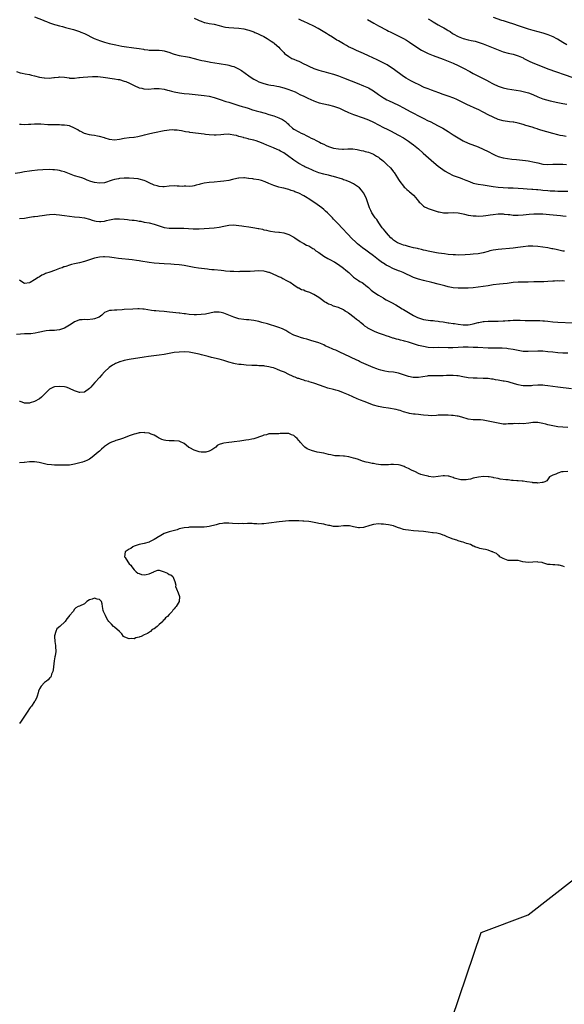
# Model space of a CAD drawing. Units: inches. Extents: x 2625000 to 2628000, y 1503000 to 1506000.
# Drawn here: x 2625479 to 2625698, y 1503611 to 1504007 of the extents above; entities that cross this region are included whole.
import ezdxf

# ---------------------------------------------------------------- set-up
doc = ezdxf.new("R2010")
doc.units = ezdxf.units.IN
doc.header["$MEASUREMENT"] = 0
doc.layers.add('LD26251503_2ft', color=80, linetype='Continuous')

msp = doc.modelspace()

# ---------------------------------------------------------------- linework, layer by layer
at = {"layer": 'LD26251503_2ft'}
for points, elevation in [([(2625485, 1504007.67), (2625488.37, 1504006.37), (2625489, 1504006.08), (2625489.79, 1504005.79), (2625491, 1504005.26), (2625493, 1504004.56), (2625493.55, 1504004.45), (2625495, 1504004.04), (2625496.2, 1504003.8), (2625497, 1504003.57), (2625497.43, 1504003.43), (2625499, 1504003.04), (2625500.56, 1504002.56), (2625501, 1504002.45), (2625503, 1504001.77), (2625503.55, 1504001.55), (2625505, 1504000.95), (2625508.9, 1503999), (2625510.38, 1503998.38), (2625511, 1503998.15), (2625513, 1503997.49), (2625514.89, 1503997), (2625517.56, 1503996.44), (2625520.05, 1503995.95), (2625521, 1503995.78), (2625524.77, 1503995.23), (2625526.94, 1503994.94), (2625528.67, 1503994.67), (2625529, 1503994.59), (2625530.43, 1503994.43), (2625531, 1503994.34), (2625533, 1503994.33), (2625535, 1503994.35), (2625536.17, 1503994.17), (2625537, 1503994.03), (2625539.33, 1503993.33), (2625540.23, 1503993), (2625541, 1503992.74), (2625543, 1503992.21), (2625546.34, 1503991.66), (2625547, 1503991.53), (2625549, 1503990.97), (2625550.51, 1503990.51), (2625551, 1503990.41), (2625552.12, 1503990.12), (2625553, 1503989.94), (2625555, 1503989.6), (2625555.53, 1503989.53), (2625559, 1503988.97), (2625562.36, 1503988.36), (2625563, 1503988.22), (2625564.12, 1503987.88), (2625565, 1503987.67), (2625566.85, 1503986.85), (2625568.09, 1503986.09), (2625569.53, 1503985), (2625571, 1503983.93), (2625572.35, 1503983), (2625573, 1503982.62), (2625574.06, 1503982.06), (2625575, 1503981.61), (2625575.43, 1503981.43), (2625576.57, 1503981), (2625577, 1503980.86), (2625578.52, 1503980.52), (2625579, 1503980.4), (2625579.74, 1503980.26), (2625581, 1503980.07), (2625582.16, 1503979.84), (2625583, 1503979.71), (2625585, 1503979.2), (2625586.67, 1503978.67), (2625588.12, 1503978.12), (2625589.51, 1503977.51), (2625591.49, 1503976.51), (2625593, 1503975.78), (2625593.55, 1503975.55), (2625594.68, 1503975), (2625597, 1503973.99), (2625597.71, 1503973.71), (2625599.2, 1503973.2), (2625601, 1503972.76), (2625603, 1503972.33), (2625605, 1503971.81), (2625607, 1503971.13), (2625607.3, 1503971), (2625609, 1503970.2), (2625611, 1503969.24), (2625613, 1503968.41), (2625616.89, 1503967.11), (2625619, 1503966.33), (2625621, 1503965.41), (2625625, 1503963.26), (2625626.52, 1503962.52), (2625627, 1503962.26), (2625627.85, 1503961.85), (2625631, 1503960.2), (2625633, 1503959.07), (2625634.27, 1503958.27), (2625635, 1503957.78), (2625636.12, 1503957), (2625637, 1503956.34), (2625639, 1503954.72), (2625640.96, 1503953), (2625644.12, 1503950.12), (2625645.2, 1503949.2), (2625647, 1503947.78), (2625649.79, 1503945.79), (2625651.02, 1503945.02), (2625653, 1503944), (2625655.73, 1503943), (2625656.68, 1503942.68), (2625658.11, 1503942.11), (2625659.52, 1503941.52), (2625661, 1503940.97), (2625663, 1503940.5), (2625665, 1503940.18), (2625669, 1503939.6), (2625671, 1503939.36), (2625673, 1503939.19), (2625675, 1503939.09), (2625677, 1503939.05), (2625679, 1503938.97), (2625681, 1503938.81), (2625682.65, 1503938.65), (2625684.5, 1503938.5), (2625685, 1503938.49), (2625686.36, 1503938.36), (2625687, 1503938.34), (2625688.2, 1503938.2), (2625689, 1503938.13), (2625691, 1503937.92), (2625691.88, 1503937.88), (2625693, 1503937.79), (2625693.79, 1503937.79), (2625695, 1503937.76), (2625697, 1503937.74), (2625699, 1503937.65)], 8310), ([(2625549, 1504007.13), (2625550.49, 1504006.49), (2625551, 1504006.24), (2625551.87, 1504005.87), (2625553, 1504005.43), (2625553.33, 1504005.33), (2625555.03, 1504004.97), (2625557, 1504004.66), (2625559, 1504004.19), (2625561, 1504003.67), (2625561.56, 1504003.56), (2625563, 1504003.33), (2625567, 1504003.06), (2625569, 1504002.81), (2625570.44, 1504002.44), (2625571, 1504002.32), (2625573, 1504001.62), (2625573.44, 1504001.44), (2625574.46, 1504001), (2625575, 1504000.75), (2625575.52, 1504000.48), (2625577, 1503999.74), (2625578.3, 1503999), (2625579.94, 1503997.94), (2625581, 1503997.2), (2625581.26, 1503997), (2625583, 1503995.47), (2625583.46, 1503995), (2625585, 1503993.3), (2625585.3, 1503993), (2625587, 1503991.71), (2625588.21, 1503991), (2625589, 1503990.64), (2625590.2, 1503990.2), (2625591, 1503989.83), (2625591.59, 1503989.59), (2625592.73, 1503989), (2625594.28, 1503988.28), (2625595, 1503987.91), (2625597, 1503986.92), (2625599, 1503986.22), (2625599.99, 1503985.99), (2625601, 1503985.72), (2625603, 1503985.25), (2625605, 1503984.65), (2625607, 1503983.92), (2625609, 1503983.12), (2625611.98, 1503981.98), (2625614.46, 1503981), (2625617, 1503980.02), (2625619, 1503979.14), (2625620.35, 1503978.35), (2625621, 1503977.94), (2625623, 1503976.47), (2625625, 1503975.14), (2625625.24, 1503975), (2625626.38, 1503974.38), (2625627, 1503974.05), (2625629, 1503973.11), (2625631, 1503972.21), (2625633, 1503971.18), (2625635.67, 1503969.67), (2625637, 1503968.94), (2625639, 1503967.92), (2625640.94, 1503967), (2625643, 1503965.99), (2625643.68, 1503965.68), (2625647, 1503963.97), (2625648.77, 1503963), (2625651, 1503961.59), (2625651.35, 1503961.35), (2625653, 1503960.31), (2625655, 1503959.07), (2625657, 1503957.94), (2625659, 1503957), (2625663, 1503955.45), (2625665, 1503954.58), (2625667, 1503953.58), (2625669, 1503952.54), (2625669.8, 1503952.2), (2625671, 1503951.65), (2625673, 1503951.07), (2625674.77, 1503950.77), (2625676.54, 1503950.54), (2625678.35, 1503950.35), (2625681.98, 1503949.99), (2625683, 1503949.9), (2625683.75, 1503949.75), (2625685, 1503949.54), (2625687, 1503949.03), (2625689, 1503948.59), (2625691, 1503948.43), (2625693, 1503948.5), (2625695, 1503948.59), (2625697, 1503948.57), (2625698.43, 1503948.43)], 8312), ([(2625698.3, 1503959.7), (2625697, 1503959.85), (2625695.91, 1503960.09), (2625695, 1503960.26), (2625693, 1503960.79), (2625688.2, 1503962.2), (2625687, 1503962.6), (2625686.68, 1503962.68), (2625685.71, 1503963), (2625684.68, 1503963.32), (2625682.08, 1503964.08), (2625681, 1503964.46), (2625679, 1503965.02), (2625677.34, 1503965.34), (2625677, 1503965.42), (2625675.58, 1503965.58), (2625673, 1503965.92), (2625671, 1503966.52), (2625669, 1503967.41), (2625667, 1503968.4), (2625665.29, 1503969.29), (2625665, 1503969.46), (2625663, 1503970.48), (2625662.64, 1503970.64), (2625658.44, 1503972.44), (2625654.44, 1503974.44), (2625653.22, 1503975), (2625651, 1503975.84), (2625649, 1503976.54), (2625647.16, 1503977.16), (2625645.69, 1503977.69), (2625644.23, 1503978.23), (2625643, 1503978.71), (2625641.36, 1503979.36), (2625639, 1503980.45), (2625637.88, 1503981), (2625637.31, 1503981.31), (2625637, 1503981.46), (2625636.03, 1503982.03), (2625635, 1503982.51), (2625634.12, 1503983), (2625633, 1503983.72), (2625628.84, 1503986.84), (2625627, 1503988.06), (2625626.42, 1503988.42), (2625623.77, 1503989.77), (2625623, 1503990.1), (2625622.42, 1503990.42), (2625619, 1503992.05), (2625617, 1503992.95), (2625614.14, 1503994.14), (2625612.77, 1503994.77), (2625611, 1503995.65), (2625610.13, 1503996.13), (2625609, 1503996.83), (2625607.62, 1503997.62), (2625607, 1503998.01), (2625606.33, 1503998.33), (2625604.53, 1503999.47), (2625603, 1504000.4), (2625602.1, 1504001), (2625598.8, 1504003), (2625597, 1504003.92), (2625594.75, 1504005), (2625593, 1504005.79), (2625592.14, 1504006.14), (2625591, 1504006.74)], 8314), ([(2625618.63, 1504006.63), (2625621.09, 1504005.09), (2625623, 1504004), (2625626.29, 1504002.29), (2625627, 1504001.96), (2625627.63, 1504001.63), (2625629, 1504000.97), (2625632.97, 1503998.97), (2625634.26, 1503998.26), (2625635.48, 1503997.48), (2625639.13, 1503995), (2625640.31, 1503994.31), (2625641, 1503993.93), (2625641.62, 1503993.62), (2625643, 1503992.95), (2625645, 1503992.11), (2625649, 1503990.62), (2625651, 1503989.85), (2625653, 1503989.05), (2625655, 1503988.14), (2625657.1, 1503987.1), (2625659.7, 1503985.7), (2625661, 1503984.97), (2625664.98, 1503982.98), (2625666.3, 1503982.3), (2625667.57, 1503981.57), (2625668.5, 1503981), (2625669, 1503980.72), (2625671, 1503979.83), (2625673, 1503979.22), (2625674.8, 1503978.8), (2625676.5, 1503978.5), (2625678.26, 1503978.26), (2625679.99, 1503977.99), (2625681.63, 1503977.63), (2625683.15, 1503977.15), (2625685, 1503976.45), (2625687, 1503975.6), (2625689, 1503974.8), (2625690.38, 1503974.38), (2625691.96, 1503973.96), (2625695, 1503973.23), (2625697, 1503972.85), (2625698.59, 1503972.59)], 8316), ([(2625643, 1504006.87), (2625644.13, 1504006.13), (2625645, 1504005.61), (2625647, 1504004.46), (2625648.2, 1504003.8), (2625649.26, 1504003.26), (2625650.51, 1504002.51), (2625651, 1504002.17), (2625651.72, 1504001.72), (2625652.76, 1504001), (2625653, 1504000.86), (2625655, 1503999.81), (2625657, 1503998.98), (2625659, 1503998.44), (2625660.22, 1503998.22), (2625661, 1503998.03), (2625661.85, 1503997.85), (2625663.4, 1503997.4), (2625665, 1503996.83), (2625667, 1503996.05), (2625671, 1503994.44), (2625673, 1503993.67), (2625675, 1503993.1), (2625677, 1503992.64), (2625679, 1503992.05), (2625681, 1503991.15), (2625681.3, 1503991), (2625682.4, 1503990.4), (2625683.76, 1503989.76), (2625685.56, 1503989), (2625688, 1503988), (2625691, 1503986.81), (2625701, 1503983.28)], 8318), ([(2625669, 1504007.53), (2625672.39, 1504006.39), (2625673, 1504006.15), (2625673.87, 1504005.87), (2625675, 1504005.48), (2625677.19, 1504004.81), (2625679, 1504004.23), (2625683, 1504002.87), (2625685, 1504002.27), (2625689, 1504001.19), (2625691, 1504000.56), (2625693, 1503999.73), (2625694.4, 1503999), (2625694.78, 1503998.78), (2625697, 1503997.47), (2625698.61, 1503996.61)], 8320), ([(2625477.74, 1503985.74), (2625479.15, 1503985.15), (2625480, 1503985), (2625481.18, 1503984.82), (2625483, 1503984.47), (2625483.69, 1503984.31), (2625485, 1503983.93), (2625487, 1503983.43), (2625488.86, 1503983.14), (2625489, 1503983.13), (2625490.9, 1503983.1), (2625492.72, 1503983.28), (2625493, 1503983.37), (2625494.52, 1503983.48), (2625495, 1503983.59), (2625497, 1503983.39), (2625498.86, 1503983.14), (2625499, 1503983.1), (2625500.91, 1503983.09), (2625501, 1503983.08), (2625502.72, 1503983.28), (2625503, 1503983.28), (2625504.54, 1503983.46), (2625506.38, 1503983.62), (2625508.28, 1503983.72), (2625510.31, 1503983.69), (2625512.52, 1503983.48), (2625517, 1503982.83), (2625518.53, 1503982.53), (2625519, 1503982.45), (2625521, 1503981.88), (2625521.65, 1503981.65), (2625523.07, 1503981.07), (2625525, 1503980.08), (2625527, 1503979.22), (2625527.97, 1503979), (2625528.78, 1503978.78), (2625530.69, 1503978.69), (2625533, 1503978.84), (2625535, 1503978.85), (2625537, 1503978.6), (2625538.3, 1503978.3), (2625539, 1503978.1), (2625539.89, 1503977.89), (2625541, 1503977.55), (2625543.11, 1503977.11), (2625545, 1503976.88), (2625547, 1503976.71), (2625553, 1503976.09), (2625555, 1503975.82), (2625557, 1503975.33), (2625560.24, 1503974.24), (2625561, 1503974.01), (2625561.75, 1503973.75), (2625563, 1503973.37), (2625567, 1503972.1), (2625568.3, 1503971.7), (2625569.4, 1503971.4), (2625570.66, 1503971), (2625572.39, 1503970.39), (2625573, 1503970.2), (2625573.9, 1503969.9), (2625575, 1503969.64), (2625575.48, 1503969.48), (2625577, 1503969.13), (2625577.48, 1503969), (2625579, 1503968.53), (2625581, 1503967.91), (2625583, 1503967.19), (2625584.47, 1503966.47), (2625585.67, 1503965.67), (2625586.35, 1503965), (2625586.71, 1503964.71), (2625587, 1503964.37), (2625588.44, 1503963), (2625589, 1503962.58), (2625591, 1503961.47), (2625591.93, 1503961), (2625593, 1503960.55), (2625593.92, 1503960.08), (2625595, 1503959.57), (2625596.03, 1503959), (2625597, 1503958.51), (2625598.04, 1503958.04), (2625599, 1503957.5), (2625599.35, 1503957.35), (2625599.98, 1503957), (2625601, 1503956.5), (2625602.05, 1503956.05), (2625603, 1503955.61), (2625605, 1503954.95), (2625607, 1503954.65), (2625608.62, 1503954.62), (2625609, 1503954.6), (2625610.66, 1503954.66), (2625611, 1503954.64), (2625612.65, 1503954.65), (2625614.44, 1503954.44), (2625615, 1503954.34), (2625616.07, 1503954.07), (2625617, 1503953.88), (2625617.65, 1503953.65), (2625619, 1503953.3), (2625621, 1503952.49), (2625622.21, 1503951.79), (2625623, 1503951.34), (2625623.47, 1503951), (2625624.32, 1503950.32), (2625625, 1503949.74), (2625625.39, 1503949.39), (2625626.41, 1503948.41), (2625627.77, 1503947), (2625628.36, 1503946.36), (2625629, 1503945.5), (2625629.23, 1503945.23), (2625630.67, 1503943), (2625631, 1503942.43), (2625631.58, 1503941.58), (2625633, 1503939.66), (2625633.31, 1503939.31), (2625633.67, 1503939), (2625634.33, 1503938.33), (2625635, 1503937.86), (2625635.44, 1503937.44), (2625635.98, 1503937), (2625637, 1503936.08), (2625638.01, 1503935), (2625638.45, 1503934.45), (2625639, 1503933.71), (2625639.33, 1503933.33), (2625639.66, 1503933), (2625641, 1503931.7), (2625641.43, 1503931.43), (2625642.35, 1503931), (2625643, 1503930.72), (2625645.81, 1503929.81), (2625647, 1503929.45), (2625647.36, 1503929.36), (2625649.04, 1503929.04), (2625651, 1503929), (2625653, 1503929.13), (2625655, 1503929.01), (2625657, 1503928.55), (2625657.56, 1503928.44), (2625659, 1503928.09), (2625660.02, 1503927.98), (2625661, 1503927.86), (2625662.23, 1503927.77), (2625663, 1503927.73), (2625665, 1503927.77), (2625666.05, 1503927.95), (2625667, 1503928.06), (2625667.78, 1503928.22), (2625669, 1503928.4), (2625671, 1503928.58), (2625673, 1503928.55), (2625673.47, 1503928.53), (2625675, 1503928.34), (2625675.7, 1503928.3), (2625677, 1503928.13), (2625677.87, 1503928.13), (2625679, 1503928.07), (2625681, 1503928.2), (2625683.53, 1503928.47), (2625685.39, 1503928.61), (2625687, 1503928.64), (2625689, 1503928.57), (2625691.67, 1503928.33), (2625696.03, 1503927.97), (2625697, 1503927.85), (2625698.34, 1503927.66)], 8308), ([(2625697.58, 1503913.58), (2625697, 1503913.67), (2625695.92, 1503913.92), (2625694.25, 1503914.25), (2625693, 1503914.53), (2625692.6, 1503914.6), (2625691, 1503914.91), (2625689, 1503915.22), (2625687, 1503915.47), (2625685, 1503915.65), (2625684.35, 1503915.65), (2625683, 1503915.63), (2625681, 1503915.41), (2625678.91, 1503915.09), (2625677, 1503914.85), (2625671, 1503914.25), (2625670.14, 1503914.14), (2625669, 1503913.98), (2625667.7, 1503913.7), (2625667, 1503913.54), (2625665, 1503913), (2625663, 1503912.58), (2625661, 1503912.37), (2625659.73, 1503912.27), (2625657.84, 1503912.16), (2625655, 1503912.08), (2625653.87, 1503912.13), (2625653, 1503912.14), (2625651, 1503912.32), (2625649.49, 1503912.51), (2625647.14, 1503912.86), (2625646.32, 1503913), (2625645, 1503913.24), (2625643, 1503913.65), (2625641.9, 1503913.9), (2625641, 1503914.09), (2625640.28, 1503914.28), (2625639, 1503914.55), (2625638.65, 1503914.65), (2625637, 1503915.01), (2625635, 1503915.51), (2625633.83, 1503915.83), (2625633, 1503916.08), (2625631, 1503916.82), (2625630.64, 1503917), (2625629, 1503918.08), (2625628.52, 1503918.52), (2625627.95, 1503919), (2625627, 1503920.03), (2625626.17, 1503921), (2625625.68, 1503921.68), (2625625, 1503922.42), (2625624.54, 1503923), (2625623.09, 1503925), (2625622.27, 1503926.27), (2625621.7, 1503927), (2625620.34, 1503929), (2625619.88, 1503929.88), (2625619.37, 1503931), (2625618.72, 1503933), (2625618.28, 1503934.28), (2625618.01, 1503935), (2625617.01, 1503937.01), (2625616.16, 1503938.16), (2625615.34, 1503939), (2625615, 1503939.29), (2625614.16, 1503939.84), (2625613, 1503940.64), (2625611.41, 1503941.41), (2625611, 1503941.56), (2625609.99, 1503941.99), (2625609, 1503942.29), (2625608.51, 1503942.51), (2625605, 1503943.61), (2625604.24, 1503943.76), (2625603, 1503944.08), (2625601.64, 1503944.36), (2625601, 1503944.52), (2625599, 1503945.11), (2625597, 1503945.89), (2625596.23, 1503946.23), (2625595, 1503946.75), (2625593.49, 1503947.49), (2625593, 1503947.7), (2625591, 1503948.8), (2625589, 1503950.16), (2625588.51, 1503950.51), (2625587, 1503951.64), (2625585, 1503953.03), (2625583.72, 1503953.72), (2625583, 1503954.15), (2625582.4, 1503954.4), (2625580.91, 1503955.09), (2625578.19, 1503956.19), (2625577, 1503956.75), (2625575.39, 1503957.39), (2625575, 1503957.56), (2625573.87, 1503957.87), (2625573, 1503958.15), (2625572.27, 1503958.27), (2625571, 1503958.63), (2625570.67, 1503958.67), (2625569.6, 1503959), (2625569, 1503959.15), (2625568.77, 1503959.23), (2625567, 1503959.68), (2625566.01, 1503959.99), (2625565, 1503960.2), (2625563.52, 1503960.48), (2625563, 1503960.53), (2625561, 1503960.45), (2625559.75, 1503960.25), (2625557.87, 1503960.13), (2625557, 1503960.13), (2625555, 1503960.29), (2625553.53, 1503960.47), (2625553, 1503960.51), (2625547.27, 1503961.27), (2625547, 1503961.33), (2625545.56, 1503961.56), (2625543.9, 1503961.9), (2625543, 1503962.02), (2625542.19, 1503962.19), (2625541, 1503962.2), (2625540.26, 1503962.26), (2625539, 1503962.18), (2625538.08, 1503962.08), (2625537, 1503961.91), (2625533.07, 1503961.07), (2625531.27, 1503960.73), (2625529.65, 1503960.35), (2625529, 1503960.16), (2625528.06, 1503959.94), (2625527, 1503959.62), (2625526.45, 1503959.55), (2625525, 1503959.25), (2625524.75, 1503959.25), (2625522.93, 1503959.07), (2625521, 1503958.8), (2625519, 1503958.4), (2625517, 1503958.21), (2625515, 1503958.5), (2625513.33, 1503959), (2625513, 1503959.12), (2625511, 1503959.69), (2625510.19, 1503959.81), (2625509, 1503960.03), (2625507.81, 1503960.19), (2625507, 1503960.35), (2625505, 1503960.87), (2625504.7, 1503961), (2625503.59, 1503961.59), (2625503, 1503961.82), (2625502.29, 1503962.29), (2625501, 1503963.03), (2625499, 1503963.89), (2625498.1, 1503964.1), (2625497, 1503964.23), (2625495.75, 1503964.25), (2625495, 1503964.29), (2625493, 1503964.29), (2625491.66, 1503964.34), (2625490.33, 1503964.33), (2625487.43, 1503964.57), (2625485.39, 1503964.61), (2625485, 1503964.61), (2625483.52, 1503964.48), (2625482.48, 1503964.48), (2625481, 1503964.38), (2625479.6, 1503964.4), (2625479, 1503964.42)], 8306), ([(2625697.62, 1503901.62), (2625697, 1503901.65), (2625695.63, 1503901.63), (2625695, 1503901.65), (2625693.57, 1503901.57), (2625693, 1503901.55), (2625691, 1503901.4), (2625689.35, 1503901.35), (2625689, 1503901.32), (2625687.35, 1503901.35), (2625685.29, 1503901.29), (2625683, 1503901.18), (2625679, 1503901.18), (2625677, 1503901.01), (2625674.7, 1503900.7), (2625673, 1503900.5), (2625671.61, 1503900.39), (2625669, 1503900.08), (2625667, 1503899.75), (2625665, 1503899.4), (2625663, 1503899.11), (2625661, 1503898.89), (2625659, 1503898.76), (2625657, 1503898.71), (2625655, 1503898.76), (2625652.94, 1503898.94), (2625651, 1503899.32), (2625649.65, 1503899.65), (2625647, 1503900.35), (2625644.47, 1503901), (2625641, 1503901.8), (2625639, 1503902.34), (2625637, 1503903.08), (2625632.86, 1503905), (2625631.56, 1503905.56), (2625631, 1503905.76), (2625630.14, 1503906.14), (2625629, 1503906.58), (2625627, 1503907.55), (2625626.07, 1503908.07), (2625625, 1503908.76), (2625624.66, 1503909), (2625623, 1503910.2), (2625621, 1503911.74), (2625619, 1503913.24), (2625617.97, 1503913.97), (2625616.54, 1503915), (2625614.59, 1503916.59), (2625614.12, 1503917), (2625612.1, 1503919), (2625611, 1503920.17), (2625610.19, 1503921), (2625609, 1503922.27), (2625608.28, 1503923), (2625607, 1503924.4), (2625606.39, 1503925), (2625605, 1503926.52), (2625604.5, 1503927), (2625603, 1503928.55), (2625602.55, 1503929), (2625601.73, 1503929.73), (2625601, 1503930.34), (2625600.26, 1503931), (2625597.39, 1503933), (2625595.92, 1503933.92), (2625595, 1503934.56), (2625594.72, 1503934.72), (2625594.34, 1503935), (2625593, 1503935.87), (2625591, 1503936.93), (2625589.49, 1503937.49), (2625589, 1503937.71), (2625587.98, 1503937.98), (2625587, 1503938.37), (2625586.45, 1503938.45), (2625585, 1503938.86), (2625584.87, 1503938.87), (2625584.26, 1503939), (2625583, 1503939.29), (2625582.55, 1503939.45), (2625581, 1503939.92), (2625579, 1503940.8), (2625577.49, 1503941.49), (2625575.99, 1503941.99), (2625575, 1503942.2), (2625573, 1503942.56), (2625572.59, 1503942.59), (2625571, 1503942.84), (2625570.84, 1503942.84), (2625569.23, 1503943), (2625568.98, 1503943.02), (2625567, 1503942.88), (2625566.86, 1503942.86), (2625565, 1503942.46), (2625564.36, 1503942.36), (2625563, 1503942.03), (2625561, 1503941.7), (2625559.55, 1503941.55), (2625557, 1503941.37), (2625555, 1503941.17), (2625553, 1503940.88), (2625551.46, 1503940.54), (2625551, 1503940.37), (2625549.89, 1503940.11), (2625549, 1503939.78), (2625548.33, 1503939.67), (2625547, 1503939.56), (2625545.7, 1503939.7), (2625545, 1503939.65), (2625544.37, 1503939.63), (2625543, 1503939.76), (2625542.25, 1503939.75), (2625541, 1503939.79), (2625539, 1503939.65), (2625537, 1503939.44), (2625536.52, 1503939.48), (2625535, 1503939.53), (2625534.21, 1503939.79), (2625533, 1503940.12), (2625531, 1503941.08), (2625529.66, 1503941.66), (2625529, 1503941.93), (2625527, 1503942.52), (2625526.59, 1503942.59), (2625524.83, 1503942.83), (2625522.89, 1503942.89), (2625521, 1503942.86), (2625519, 1503942.76), (2625518.69, 1503942.69), (2625517, 1503942.41), (2625516.09, 1503942.09), (2625513, 1503941.07), (2625511, 1503940.87), (2625509, 1503941.15), (2625507.59, 1503941.59), (2625506.12, 1503942.12), (2625505, 1503942.61), (2625503.89, 1503943), (2625503, 1503943.3), (2625501, 1503943.88), (2625499, 1503944.6), (2625497, 1503945.43), (2625495.79, 1503945.79), (2625495, 1503946.06), (2625494.15, 1503946.15), (2625493, 1503946.32), (2625492.3, 1503946.3), (2625491, 1503946.33), (2625488.25, 1503946.25), (2625486.09, 1503946.09), (2625483.84, 1503945.84), (2625483, 1503945.73), (2625481, 1503945.4), (2625479.05, 1503945.05), (2625477.19, 1503944.81)], 8304), ([(2625479, 1503926.77), (2625481, 1503926.91), (2625483, 1503927.22), (2625484.52, 1503927.48), (2625485, 1503927.53), (2625486.31, 1503927.69), (2625487, 1503927.77), (2625488.08, 1503927.92), (2625489, 1503928.06), (2625489.83, 1503928.17), (2625491, 1503928.36), (2625493, 1503928.43), (2625493.61, 1503928.39), (2625495, 1503928.24), (2625495.87, 1503928.13), (2625497, 1503927.94), (2625499, 1503927.67), (2625501, 1503927.46), (2625503, 1503927.28), (2625505, 1503926.98), (2625507, 1503926.42), (2625508.07, 1503926.07), (2625509, 1503925.8), (2625509.67, 1503925.67), (2625511, 1503925.5), (2625511.54, 1503925.54), (2625513, 1503925.71), (2625513.91, 1503925.91), (2625515, 1503926.2), (2625517, 1503926.59), (2625519, 1503926.65), (2625521, 1503926.45), (2625522.29, 1503926.29), (2625523, 1503926.24), (2625524.11, 1503926.11), (2625525, 1503926.04), (2625525.92, 1503925.92), (2625527, 1503925.71), (2625527.63, 1503925.63), (2625529, 1503925.32), (2625530.97, 1503924.97), (2625533, 1503924.46), (2625533.79, 1503924.21), (2625535, 1503923.77), (2625537, 1503923.16), (2625539, 1503922.9), (2625541, 1503922.84), (2625542.85, 1503922.85), (2625544.83, 1503922.83), (2625546.74, 1503922.74), (2625548.61, 1503922.61), (2625549, 1503922.57), (2625550.58, 1503922.58), (2625551, 1503922.57), (2625553, 1503922.75), (2625555, 1503922.89), (2625557, 1503922.97), (2625559, 1503923.23), (2625561, 1503923.7), (2625563, 1503924.07), (2625565, 1503924.16), (2625565.92, 1503924.08), (2625567, 1503923.96), (2625568.22, 1503923.78), (2625569, 1503923.64), (2625571, 1503923.33), (2625573.39, 1503923), (2625574.77, 1503922.77), (2625575, 1503922.71), (2625576.4, 1503922.4), (2625577, 1503922.2), (2625578.01, 1503922.01), (2625579, 1503921.73), (2625579.65, 1503921.65), (2625581.4, 1503921.4), (2625583, 1503921.26), (2625583.21, 1503921.21), (2625585, 1503920.93), (2625587, 1503920.29), (2625589, 1503919.27), (2625589.46, 1503919), (2625590.35, 1503918.35), (2625591, 1503917.92), (2625591.51, 1503917.51), (2625592.57, 1503917), (2625593, 1503916.76), (2625594.05, 1503916.05), (2625595, 1503915.71), (2625596.25, 1503915), (2625596.7, 1503914.7), (2625597, 1503914.53), (2625597.81, 1503913.81), (2625599, 1503913.06), (2625601, 1503911.66), (2625602.69, 1503910.69), (2625603, 1503910.54), (2625603.95, 1503909.95), (2625605, 1503909.5), (2625605.29, 1503909.29), (2625605.83, 1503909), (2625607, 1503908.29), (2625609, 1503906.78), (2625609.96, 1503905.96), (2625611.06, 1503905), (2625613, 1503903.23), (2625615, 1503901.83), (2625615.5, 1503901.5), (2625616.39, 1503901), (2625617, 1503900.6), (2625617.87, 1503899.87), (2625618.99, 1503898.99), (2625620.02, 1503898.02), (2625621.14, 1503897.14), (2625623, 1503895.91), (2625624.85, 1503894.85), (2625625, 1503894.75), (2625626.14, 1503894.14), (2625627.41, 1503893.41), (2625628.2, 1503893), (2625629.95, 1503892.05), (2625631, 1503891.46), (2625632.52, 1503890.52), (2625633, 1503890.25), (2625633.75, 1503889.75), (2625635.09, 1503889), (2625637, 1503887.87), (2625638.59, 1503887), (2625639, 1503886.81), (2625641, 1503886.17), (2625643, 1503885.89), (2625643.81, 1503885.81), (2625645, 1503885.74), (2625645.64, 1503885.64), (2625647, 1503885.52), (2625647.44, 1503885.44), (2625649, 1503885.2), (2625651, 1503884.84), (2625651.17, 1503884.83), (2625653, 1503884.57), (2625653.47, 1503884.53), (2625655, 1503884.31), (2625657, 1503884.09), (2625658.09, 1503884.09), (2625659, 1503884.06), (2625659.82, 1503884.18), (2625661, 1503884.41), (2625663, 1503884.94), (2625663.3, 1503885), (2625665, 1503885.41), (2625665.44, 1503885.44), (2625667, 1503885.59), (2625667.57, 1503885.57), (2625669, 1503885.57), (2625671, 1503885.55), (2625673, 1503885.65), (2625673.71, 1503885.71), (2625675, 1503885.78), (2625675.86, 1503885.86), (2625677, 1503885.87), (2625677.94, 1503885.94), (2625679, 1503885.9), (2625679.89, 1503885.89), (2625681.82, 1503885.82), (2625683.79, 1503885.79), (2625687, 1503885.79), (2625687.74, 1503885.74), (2625689, 1503885.69), (2625689.61, 1503885.61), (2625691, 1503885.49), (2625693, 1503885.26), (2625695, 1503885.1), (2625701, 1503884.87)], 8302), ([(2625699, 1503872.68), (2625697.31, 1503872.69), (2625697, 1503872.68), (2625695, 1503872.81), (2625693, 1503873.03), (2625691, 1503873.27), (2625689, 1503873.45), (2625687, 1503873.51), (2625683, 1503873.31), (2625681, 1503873.38), (2625679, 1503873.7), (2625677, 1503874.12), (2625675, 1503874.45), (2625674.5, 1503874.5), (2625672.63, 1503874.63), (2625671, 1503874.64), (2625670.66, 1503874.66), (2625669, 1503874.66), (2625668.68, 1503874.68), (2625667, 1503874.71), (2625662.91, 1503874.91), (2625660.99, 1503874.99), (2625659, 1503875.03), (2625656.96, 1503875.04), (2625655, 1503874.99), (2625652.89, 1503874.89), (2625651, 1503874.85), (2625647, 1503874.9), (2625645, 1503874.88), (2625643, 1503874.96), (2625641, 1503875.3), (2625639, 1503875.82), (2625635, 1503877.1), (2625633.5, 1503877.5), (2625633, 1503877.66), (2625631.89, 1503877.89), (2625631, 1503878.16), (2625630.29, 1503878.29), (2625629, 1503878.69), (2625628.75, 1503878.75), (2625628.04, 1503879), (2625627, 1503879.32), (2625626.48, 1503879.52), (2625625, 1503880.01), (2625623.37, 1503880.63), (2625623, 1503880.76), (2625621.38, 1503881.38), (2625620.02, 1503882.02), (2625619, 1503882.65), (2625618.77, 1503882.77), (2625618.46, 1503883), (2625617.58, 1503883.58), (2625617, 1503884.09), (2625615.8, 1503885), (2625615.33, 1503885.33), (2625615, 1503885.62), (2625614.18, 1503886.18), (2625613.23, 1503887), (2625611, 1503888.74), (2625610.64, 1503889), (2625609.6, 1503889.6), (2625609, 1503890.02), (2625607, 1503890.96), (2625605, 1503891.6), (2625603.97, 1503892.03), (2625603, 1503892.38), (2625602.59, 1503892.59), (2625601.93, 1503893), (2625601.34, 1503893.34), (2625600.18, 1503894.18), (2625599.1, 1503895), (2625597, 1503896.23), (2625595.43, 1503897), (2625595, 1503897.19), (2625593.62, 1503897.62), (2625593, 1503897.91), (2625592.14, 1503898.14), (2625591, 1503898.73), (2625590.8, 1503898.8), (2625589, 1503899.92), (2625587.52, 1503901), (2625587, 1503901.31), (2625585.89, 1503901.89), (2625585, 1503902.39), (2625584.58, 1503902.58), (2625583.81, 1503903), (2625583, 1503903.38), (2625582.25, 1503903.75), (2625579.28, 1503905), (2625579, 1503905.1), (2625577.46, 1503905.45), (2625577, 1503905.59), (2625575, 1503905.76), (2625571.52, 1503905.52), (2625571, 1503905.46), (2625569.44, 1503905.44), (2625569, 1503905.42), (2625567.41, 1503905.41), (2625567, 1503905.39), (2625565, 1503905.43), (2625563.51, 1503905.51), (2625561.65, 1503905.65), (2625561, 1503905.74), (2625559.8, 1503905.8), (2625557, 1503906.07), (2625556.18, 1503906.18), (2625555, 1503906.31), (2625554.39, 1503906.39), (2625550.78, 1503906.78), (2625549, 1503907.05), (2625545.72, 1503907.72), (2625545, 1503907.86), (2625544.06, 1503907.94), (2625543, 1503908.08), (2625541, 1503908.23), (2625539.62, 1503908.38), (2625537, 1503908.6), (2625533, 1503908.84), (2625531, 1503909.06), (2625527.63, 1503909.63), (2625527, 1503909.75), (2625525.92, 1503909.92), (2625524.13, 1503910.13), (2625518.64, 1503910.64), (2625516.89, 1503910.89), (2625515, 1503911.21), (2625513, 1503911.38), (2625512.66, 1503911.34), (2625511, 1503911.23), (2625509, 1503910.79), (2625507, 1503910.14), (2625505, 1503909.45), (2625503, 1503908.9), (2625501, 1503908.51), (2625499.78, 1503908.22), (2625499, 1503908.01), (2625497.5, 1503907.5), (2625497, 1503907.35), (2625496.72, 1503907.28), (2625496.01, 1503907), (2625495, 1503906.65), (2625494.38, 1503906.38), (2625493, 1503905.91), (2625491.17, 1503905.17), (2625489.37, 1503904.63), (2625489, 1503904.37), (2625487.96, 1503904.04), (2625487, 1503903.32), (2625486.75, 1503903.25), (2625486.43, 1503903), (2625485, 1503902.06), (2625483.19, 1503901), (2625483, 1503900.91), (2625482.89, 1503900.89), (2625481, 1503900.68), (2625480.29, 1503901), (2625479, 1503901.98)], 8300), ([(2625700.39, 1503858.39), (2625695, 1503859.01), (2625691, 1503859.58), (2625689.72, 1503859.72), (2625689, 1503859.78), (2625687, 1503859.84), (2625685, 1503859.7), (2625684.37, 1503859.63), (2625683, 1503859.52), (2625681, 1503859.57), (2625680.28, 1503859.72), (2625679, 1503859.95), (2625677.61, 1503860.39), (2625675.5, 1503861), (2625675, 1503861.13), (2625673.42, 1503861.42), (2625673, 1503861.51), (2625671.69, 1503861.69), (2625671, 1503861.84), (2625669.99, 1503861.99), (2625669, 1503862.21), (2625668.29, 1503862.29), (2625667, 1503862.47), (2625666.5, 1503862.5), (2625665, 1503862.58), (2625662.64, 1503862.64), (2625661, 1503862.67), (2625659, 1503862.8), (2625656.84, 1503863.16), (2625655, 1503863.54), (2625654.42, 1503863.58), (2625653, 1503863.73), (2625650.34, 1503863.66), (2625649, 1503863.56), (2625648.42, 1503863.58), (2625647, 1503863.57), (2625646.4, 1503863.6), (2625645, 1503863.63), (2625643, 1503863.56), (2625642.5, 1503863.5), (2625640.76, 1503863.24), (2625639, 1503862.93), (2625637, 1503862.89), (2625636.91, 1503862.91), (2625635, 1503863.34), (2625633, 1503864.06), (2625631, 1503864.7), (2625629, 1503865.04), (2625627, 1503865.24), (2625625.49, 1503865.49), (2625625, 1503865.59), (2625623.88, 1503865.88), (2625623, 1503866.18), (2625622.36, 1503866.36), (2625620.91, 1503866.91), (2625618.08, 1503868.08), (2625616.17, 1503869), (2625615.37, 1503869.37), (2625615, 1503869.57), (2625614.03, 1503870.03), (2625612.09, 1503871), (2625611, 1503871.48), (2625610.06, 1503871.94), (2625607, 1503873.38), (2625605.83, 1503873.83), (2625605, 1503874.22), (2625604.45, 1503874.45), (2625603.23, 1503875), (2625601.66, 1503875.66), (2625601, 1503876), (2625599, 1503876.8), (2625595.79, 1503877.79), (2625595, 1503878), (2625594.25, 1503878.25), (2625593, 1503878.59), (2625591.68, 1503879), (2625591, 1503879.21), (2625589, 1503879.95), (2625587, 1503880.93), (2625585.75, 1503881.75), (2625584.44, 1503882.44), (2625583, 1503883.04), (2625581, 1503883.69), (2625580.07, 1503883.93), (2625578.42, 1503884.42), (2625576.21, 1503885), (2625575, 1503885.34), (2625573.61, 1503885.61), (2625573, 1503885.76), (2625571.87, 1503885.87), (2625571, 1503886.04), (2625570.08, 1503886.08), (2625569, 1503886.2), (2625567, 1503886.51), (2625566.6, 1503886.6), (2625565, 1503887.14), (2625563, 1503888), (2625561, 1503888.77), (2625559.9, 1503889), (2625559, 1503889.16), (2625557.1, 1503889.1), (2625557, 1503889.1), (2625553.62, 1503888.38), (2625551.85, 1503888.15), (2625549.92, 1503888.08), (2625549, 1503888.1), (2625547, 1503888.2), (2625545.59, 1503888.41), (2625545, 1503888.48), (2625543.24, 1503888.76), (2625543, 1503888.79), (2625539.16, 1503889.16), (2625537, 1503889.41), (2625535, 1503889.58), (2625533.64, 1503889.64), (2625533, 1503889.7), (2625531.85, 1503889.85), (2625529, 1503890.35), (2625528.37, 1503890.37), (2625527, 1503890.46), (2625526.42, 1503890.42), (2625524.36, 1503890.36), (2625521, 1503890.22), (2625520.14, 1503890.14), (2625517.98, 1503889.98), (2625517, 1503889.97), (2625515.87, 1503889.87), (2625515, 1503889.87), (2625513, 1503889), (2625512.04, 1503887.96), (2625510.85, 1503887.15), (2625510.54, 1503887), (2625509, 1503886.43), (2625508.31, 1503886.31), (2625506.1, 1503886.1), (2625505, 1503886.25), (2625504.12, 1503886.12), (2625503, 1503886.13), (2625501.44, 1503885.44), (2625501, 1503885.23), (2625499.71, 1503884.29), (2625497, 1503882.69), (2625495, 1503882.01), (2625493.97, 1503881.97), (2625493, 1503881.83), (2625491.83, 1503881.83), (2625491, 1503881.73), (2625489.6, 1503881.6), (2625486.37, 1503881), (2625485.26, 1503880.74), (2625483.5, 1503880.5), (2625483, 1503880.5), (2625481.57, 1503880.43), (2625481, 1503880.45), (2625477.77, 1503880.23)], 8298), ([(2625699, 1503842.83), (2625697, 1503842.98), (2625695, 1503843.16), (2625693, 1503843.46), (2625691, 1503843.94), (2625690.17, 1503844.17), (2625689, 1503844.52), (2625687, 1503844.89), (2625685, 1503844.87), (2625683.36, 1503844.64), (2625681, 1503844.38), (2625679.6, 1503844.4), (2625679, 1503844.35), (2625677.56, 1503844.44), (2625677, 1503844.39), (2625675.61, 1503844.39), (2625675, 1503844.29), (2625674.24, 1503844.24), (2625673, 1503844.25), (2625671, 1503844.58), (2625669, 1503845.06), (2625667, 1503845.46), (2625665.69, 1503845.69), (2625665, 1503845.78), (2625663.89, 1503845.89), (2625663, 1503845.9), (2625661.94, 1503845.94), (2625661, 1503845.95), (2625659, 1503846.21), (2625656.4, 1503847), (2625655, 1503847.38), (2625654.54, 1503847.46), (2625653, 1503847.65), (2625652.28, 1503847.72), (2625651, 1503847.77), (2625650.17, 1503847.83), (2625649, 1503847.86), (2625647, 1503847.8), (2625646.3, 1503847.7), (2625644.4, 1503847.6), (2625643, 1503847.63), (2625641, 1503847.85), (2625640.01, 1503847.99), (2625639, 1503848.08), (2625637.76, 1503848.24), (2625637, 1503848.27), (2625635.47, 1503848.53), (2625635, 1503848.59), (2625633, 1503849.18), (2625631.64, 1503849.64), (2625631, 1503849.79), (2625630.05, 1503850.05), (2625627, 1503850.6), (2625625, 1503850.9), (2625623, 1503851.23), (2625621, 1503851.81), (2625617.3, 1503853.3), (2625615.81, 1503853.81), (2625614.38, 1503854.38), (2625611, 1503855.97), (2625609, 1503856.82), (2625607.4, 1503857.4), (2625607, 1503857.55), (2625605.86, 1503857.86), (2625605, 1503858.12), (2625602.67, 1503858.67), (2625601.14, 1503859.14), (2625597.48, 1503860.52), (2625597, 1503860.68), (2625595.22, 1503861.22), (2625595, 1503861.29), (2625593.64, 1503861.64), (2625593, 1503861.84), (2625592.07, 1503862.07), (2625591, 1503862.46), (2625590.58, 1503862.58), (2625589.62, 1503863), (2625589, 1503863.24), (2625588.53, 1503863.47), (2625587, 1503864.1), (2625585.26, 1503865), (2625583.66, 1503865.66), (2625582.26, 1503866.26), (2625580.8, 1503866.8), (2625580.08, 1503867), (2625579, 1503867.26), (2625577.45, 1503867.45), (2625577, 1503867.55), (2625576.37, 1503867.63), (2625575, 1503867.66), (2625574.29, 1503867.71), (2625573, 1503867.71), (2625572.22, 1503867.78), (2625569.87, 1503867.87), (2625569, 1503867.96), (2625567.91, 1503868.1), (2625567, 1503868.18), (2625565.54, 1503868.46), (2625565, 1503868.59), (2625563, 1503869.13), (2625561, 1503869.73), (2625559, 1503870.3), (2625556.04, 1503871), (2625554.7, 1503871.3), (2625552, 1503872), (2625551, 1503872.28), (2625549, 1503872.75), (2625547, 1503873.05), (2625545, 1503873.18), (2625543, 1503873.15), (2625541, 1503872.95), (2625537.72, 1503872.28), (2625537, 1503872.15), (2625535, 1503871.86), (2625530.66, 1503871.34), (2625528.9, 1503871.1), (2625523, 1503870.19), (2625521, 1503869.8), (2625519.22, 1503869.22), (2625519, 1503869.16), (2625518.59, 1503869), (2625517.49, 1503868.51), (2625517, 1503868.23), (2625516.19, 1503867.81), (2625514.98, 1503867), (2625513, 1503865.16), (2625512.03, 1503863.97), (2625511, 1503862.93), (2625509.3, 1503861), (2625509.14, 1503860.86), (2625508.17, 1503859.83), (2625507.54, 1503859), (2625507, 1503858.45), (2625505, 1503857.08), (2625503.09, 1503856.91), (2625503, 1503856.89), (2625501, 1503857.58), (2625499, 1503858.53), (2625498.67, 1503858.67), (2625497.67, 1503859), (2625497, 1503859.17), (2625495, 1503859.37), (2625493, 1503859.17), (2625492.57, 1503859), (2625491, 1503858.21), (2625489.71, 1503857), (2625489.39, 1503856.61), (2625487.78, 1503855), (2625487, 1503854.33), (2625485, 1503853.24), (2625483.25, 1503852.75), (2625483, 1503852.65), (2625482.67, 1503852.67), (2625481, 1503852.68), (2625480, 1503853), (2625479.26, 1503853.26), (2625479, 1503853.3)], 8296), ([(2625699, 1503825.21), (2625697.1, 1503825.1), (2625696.89, 1503825.11), (2625696.38, 1503825), (2625695, 1503824.55), (2625694.11, 1503824.11), (2625693, 1503823.69), (2625691.68, 1503823), (2625691.4, 1503822.6), (2625690.5, 1503821.5), (2625689.77, 1503821), (2625689, 1503820.72), (2625688.75, 1503820.75), (2625687, 1503820.54), (2625686.65, 1503820.65), (2625685, 1503820.69), (2625684.75, 1503820.75), (2625682.53, 1503821), (2625681, 1503821.33), (2625680.68, 1503821.32), (2625679, 1503821.52), (2625678.51, 1503821.49), (2625677, 1503821.61), (2625676.36, 1503821.64), (2625675, 1503821.79), (2625674.15, 1503821.85), (2625671.84, 1503822.16), (2625671, 1503822.35), (2625669.33, 1503822.67), (2625669, 1503822.76), (2625667.48, 1503823), (2625667, 1503823.1), (2625665.18, 1503823.18), (2625663.07, 1503822.93), (2625661, 1503822.46), (2625659.89, 1503822.11), (2625659, 1503821.95), (2625658.19, 1503821.81), (2625657, 1503821.84), (2625656.08, 1503821.92), (2625655, 1503822.18), (2625653.41, 1503822.59), (2625653, 1503822.73), (2625651.97, 1503823), (2625651.26, 1503823.26), (2625651, 1503823.31), (2625649.44, 1503823.44), (2625649, 1503823.44), (2625647, 1503823.13), (2625645, 1503822.99), (2625643.25, 1503823.25), (2625643, 1503823.28), (2625641.59, 1503823.59), (2625641, 1503823.73), (2625640.04, 1503824.04), (2625639, 1503824.42), (2625637.84, 1503825), (2625636.27, 1503825.73), (2625635, 1503826.38), (2625633.68, 1503827), (2625633.24, 1503827.24), (2625631.73, 1503827.73), (2625631, 1503827.9), (2625629, 1503828.06), (2625627.96, 1503827.96), (2625627, 1503827.94), (2625625.84, 1503827.84), (2625623.88, 1503827.88), (2625623, 1503828.03), (2625622.11, 1503828.11), (2625621, 1503828.38), (2625620.44, 1503828.44), (2625618.8, 1503828.8), (2625618.04, 1503829), (2625616.59, 1503829.41), (2625615, 1503830), (2625613.61, 1503830.39), (2625613, 1503830.6), (2625611.06, 1503831.06), (2625609.31, 1503831.31), (2625609, 1503831.38), (2625607.41, 1503831.42), (2625607, 1503831.49), (2625605.51, 1503831.51), (2625605, 1503831.56), (2625603.83, 1503831.83), (2625603, 1503831.98), (2625601, 1503832.52), (2625598.41, 1503833), (2625597, 1503833.32), (2625596.49, 1503833.51), (2625595, 1503834.03), (2625594.35, 1503834.35), (2625593.45, 1503835), (2625593.23, 1503835.23), (2625593, 1503835.43), (2625591.62, 1503837), (2625591.35, 1503837.35), (2625591, 1503837.69), (2625590.42, 1503838.42), (2625589.74, 1503839), (2625589, 1503839.59), (2625588.08, 1503839.92), (2625587, 1503840.44), (2625585, 1503840.51), (2625583.58, 1503840.42), (2625583, 1503840.28), (2625581.65, 1503840.35), (2625581, 1503840.29), (2625579, 1503840.31), (2625578.04, 1503839.96), (2625577, 1503839.8), (2625576.51, 1503839.49), (2625573, 1503838.3), (2625572.13, 1503838.13), (2625571, 1503837.86), (2625569.73, 1503837.73), (2625569, 1503837.61), (2625567.42, 1503837.42), (2625565.1, 1503837.1), (2625564.15, 1503837), (2625563, 1503836.82), (2625561, 1503836.6), (2625560.39, 1503836.39), (2625559, 1503836.04), (2625558.31, 1503835.69), (2625557.67, 1503835), (2625557.26, 1503834.74), (2625556.07, 1503833.93), (2625555, 1503833.32), (2625553.68, 1503833), (2625553, 1503832.91), (2625551.78, 1503833), (2625551, 1503833.08), (2625549, 1503833.72), (2625547.3, 1503834.7), (2625546.89, 1503834.89), (2625545.81, 1503835.81), (2625545, 1503836.46), (2625543.28, 1503837.28), (2625543, 1503837.35), (2625541, 1503837.54), (2625539.5, 1503837.5), (2625539, 1503837.52), (2625537.62, 1503837.62), (2625537, 1503837.74), (2625536.02, 1503838.02), (2625534.69, 1503838.69), (2625534.28, 1503839), (2625533, 1503839.77), (2625531.83, 1503840.17), (2625531, 1503840.52), (2625529.27, 1503840.73), (2625529, 1503840.79), (2625527.32, 1503840.68), (2625527, 1503840.67), (2625525.68, 1503840.32), (2625525, 1503840.17), (2625523, 1503839.48), (2625520.63, 1503838.63), (2625519, 1503838.01), (2625517.59, 1503837.59), (2625517, 1503837.37), (2625515.86, 1503837), (2625515, 1503836.63), (2625513, 1503835.22), (2625512.74, 1503835), (2625511.88, 1503834.12), (2625511, 1503833.36), (2625510.51, 1503833), (2625508.07, 1503831), (2625507, 1503830.21), (2625506.25, 1503829.75), (2625505, 1503829.27), (2625504.82, 1503829.18), (2625504.22, 1503829), (2625502.57, 1503828.57), (2625501, 1503828.13), (2625499, 1503827.78), (2625497, 1503827.72), (2625495, 1503827.76), (2625493.76, 1503827.76), (2625493, 1503827.8), (2625491.83, 1503827.83), (2625490.05, 1503828.05), (2625489, 1503828.28), (2625486.79, 1503828.79), (2625485, 1503829.05), (2625483, 1503829.03), (2625481, 1503828.86), (2625480.86, 1503828.86), (2625479, 1503828.72)], 8294), ([(2625697.6, 1503787), (2625697, 1503787.2), (2625695.55, 1503787.55), (2625695, 1503787.64), (2625693.76, 1503787.76), (2625693, 1503787.74), (2625691.92, 1503787.92), (2625691, 1503787.94), (2625690.21, 1503788.21), (2625689, 1503788.51), (2625688.62, 1503788.62), (2625687, 1503788.88), (2625686.89, 1503788.89), (2625685, 1503788.75), (2625683, 1503788.7), (2625680.93, 1503789), (2625679, 1503789.51), (2625678.49, 1503789.51), (2625677, 1503789.45), (2625676.54, 1503789.46), (2625675, 1503789.45), (2625674.31, 1503789.69), (2625673, 1503790.28), (2625671.67, 1503791), (2625671.38, 1503791.38), (2625671, 1503791.6), (2625670.3, 1503792.3), (2625669, 1503792.88), (2625668.93, 1503792.93), (2625668.68, 1503793), (2625667, 1503793.6), (2625665.95, 1503793.95), (2625665, 1503794.06), (2625663.67, 1503794.33), (2625663, 1503794.53), (2625661.6, 1503795), (2625661.22, 1503795.22), (2625661, 1503795.3), (2625659.86, 1503795.86), (2625659, 1503796.23), (2625658.37, 1503796.37), (2625657, 1503796.82), (2625656.27, 1503797), (2625655, 1503797.43), (2625654.4, 1503797.6), (2625653, 1503798.11), (2625651.29, 1503798.71), (2625650.59, 1503799), (2625649.52, 1503799.52), (2625649, 1503799.66), (2625648.07, 1503800.07), (2625646.43, 1503800.43), (2625645, 1503800.57), (2625644.62, 1503800.62), (2625643, 1503800.79), (2625641.06, 1503801.06), (2625639, 1503801.25), (2625637, 1503801.39), (2625635, 1503801.6), (2625633.8, 1503801.8), (2625633, 1503801.97), (2625631.57, 1503802.43), (2625631, 1503802.57), (2625629.26, 1503803.26), (2625629, 1503803.35), (2625627.71, 1503803.71), (2625627, 1503803.85), (2625625.96, 1503803.96), (2625625, 1503804.1), (2625624.09, 1503804.09), (2625623, 1503804.17), (2625621, 1503803.94), (2625619.58, 1503803.58), (2625617, 1503802.79), (2625615.37, 1503802.63), (2625615, 1503802.61), (2625613, 1503802.98), (2625611.33, 1503803.33), (2625611, 1503803.37), (2625609.4, 1503803.4), (2625609, 1503803.38), (2625607, 1503803.18), (2625605, 1503803.19), (2625603.5, 1503803.5), (2625603, 1503803.56), (2625601.85, 1503803.85), (2625601, 1503804), (2625600.17, 1503804.17), (2625599, 1503804.36), (2625598.48, 1503804.48), (2625595.83, 1503805), (2625595, 1503805.13), (2625593, 1503805.32), (2625592.67, 1503805.33), (2625591, 1503805.43), (2625590.58, 1503805.42), (2625589, 1503805.46), (2625588.57, 1503805.43), (2625587, 1503805.37), (2625583.09, 1503805), (2625579, 1503804.51), (2625577, 1503804.21), (2625576.19, 1503804.19), (2625575, 1503804.09), (2625574.19, 1503804.19), (2625573, 1503804.23), (2625572.33, 1503804.33), (2625571, 1503804.34), (2625570.38, 1503804.38), (2625569, 1503804.25), (2625568.27, 1503804.27), (2625567, 1503804.17), (2625564.35, 1503804.35), (2625563, 1503804.51), (2625562.47, 1503804.47), (2625561, 1503804.48), (2625560.34, 1503804.34), (2625559, 1503804.14), (2625557.8, 1503803.8), (2625555, 1503803.11), (2625554.11, 1503803), (2625553, 1503802.83), (2625551.17, 1503802.83), (2625551, 1503802.81), (2625549.15, 1503802.85), (2625549, 1503802.82), (2625547.2, 1503802.8), (2625546.74, 1503802.74), (2625545, 1503802.63), (2625543, 1503802.15), (2625542.19, 1503801.81), (2625540.65, 1503801.35), (2625539, 1503800.93), (2625537, 1503800.27), (2625535, 1503799.16), (2625534.73, 1503799), (2625533.71, 1503798.29), (2625533, 1503797.89), (2625532.42, 1503797.58), (2625531.15, 1503797), (2625531, 1503796.9), (2625529, 1503796.32), (2625527, 1503795.93), (2625525, 1503795.28), (2625524.35, 1503795), (2625523.63, 1503794.36), (2625523, 1503794.05), (2625521.35, 1503793), (2625521.13, 1503791), (2625521.33, 1503790.67), (2625522.41, 1503789), (2625522.61, 1503788.61), (2625523, 1503788.09), (2625523.57, 1503787.57), (2625524.04, 1503787), (2625525, 1503785.7), (2625525.74, 1503785), (2625526.46, 1503784.46), (2625527, 1503784.23), (2625527.91, 1503783.91), (2625529, 1503783.69), (2625529.8, 1503783.8), (2625531, 1503784.14), (2625532.88, 1503785), (2625532.95, 1503785.05), (2625534.46, 1503785.54), (2625535, 1503785.6), (2625537, 1503785), (2625538.37, 1503784.37), (2625539, 1503783.88), (2625539.71, 1503783.71), (2625540.42, 1503783), (2625541, 1503781.79), (2625541.21, 1503781), (2625541.65, 1503779.65), (2625541.59, 1503779), (2625541.91, 1503778.09), (2625542.55, 1503776.55), (2625543.12, 1503775), (2625543.06, 1503773), (2625541.86, 1503771), (2625541.41, 1503770.59), (2625541, 1503770.04), (2625540.48, 1503769.52), (2625540.17, 1503769), (2625539, 1503767.78), (2625538.39, 1503767), (2625537.54, 1503766.46), (2625537, 1503765.71), (2625536.6, 1503765.4), (2625536.39, 1503765), (2625535, 1503763.79), (2625534.22, 1503763), (2625533, 1503762.12), (2625532.24, 1503761.76), (2625531.52, 1503761), (2625530.24, 1503760.24), (2625529, 1503759.63), (2625527.78, 1503759), (2625527.2, 1503758.8), (2625527, 1503758.69), (2625525.58, 1503758.42), (2625525, 1503758.11), (2625523.82, 1503758.18), (2625523, 1503757.99), (2625521.26, 1503758.74), (2625521, 1503758.81), (2625520.73, 1503759), (2625519.99, 1503759.99), (2625519, 1503761), (2625517, 1503762.79), (2625516.69, 1503763), (2625515.89, 1503763.89), (2625515, 1503764.74), (2625514.79, 1503765), (2625514.44, 1503765.56), (2625513.59, 1503767), (2625513.39, 1503767.39), (2625513, 1503768.26), (2625512.74, 1503768.74), (2625512.63, 1503769), (2625512.52, 1503769.48), (2625512.27, 1503771), (2625512.15, 1503772.15), (2625511.84, 1503773), (2625511, 1503773.87), (2625510.04, 1503773.96), (2625509, 1503774.32), (2625508.04, 1503773.96), (2625507, 1503773.65), (2625505.95, 1503773), (2625505, 1503772.05), (2625503, 1503771.19), (2625502.42, 1503771), (2625501.55, 1503770.45), (2625501, 1503770.01), (2625500.47, 1503769), (2625499, 1503767.36), (2625498.77, 1503767), (2625497.92, 1503766.08), (2625497.25, 1503765), (2625495.06, 1503763), (2625493.96, 1503762.04), (2625493.47, 1503761), (2625493, 1503759.27), (2625492.96, 1503759), (2625493.09, 1503757), (2625493.37, 1503755.37), (2625493.41, 1503755), (2625493.47, 1503753), (2625493.23, 1503751.23), (2625493.14, 1503750.86), (2625492.83, 1503749.17), (2625492.42, 1503745.58), (2625492.29, 1503745), (2625491.83, 1503743.83), (2625491.63, 1503743), (2625491.42, 1503742.58), (2625491, 1503742.26), (2625490.46, 1503741.54), (2625489.72, 1503741), (2625489, 1503740.5), (2625487.62, 1503739), (2625487, 1503737.98), (2625486.61, 1503737), (2625486.41, 1503736.41), (2625486.04, 1503735), (2625485.77, 1503734.23), (2625485.12, 1503733), (2625485, 1503732.86), (2625483.8, 1503731), (2625483.41, 1503730.59), (2625483, 1503730.07), (2625482.33, 1503729), (2625480.13, 1503725.87), (2625479.57, 1503725), (2625479, 1503724.04)], 8292), ([(2625631.89, 1503544.55), (2625664.16, 1503640.19), (2625683.12, 1503647.29), (2625701.26, 1503661.41)], 8292)]:
    msp.add_lwpolyline(points, dxfattribs=dict(at, elevation=elevation))

doc.saveas('drawing.dxf')
